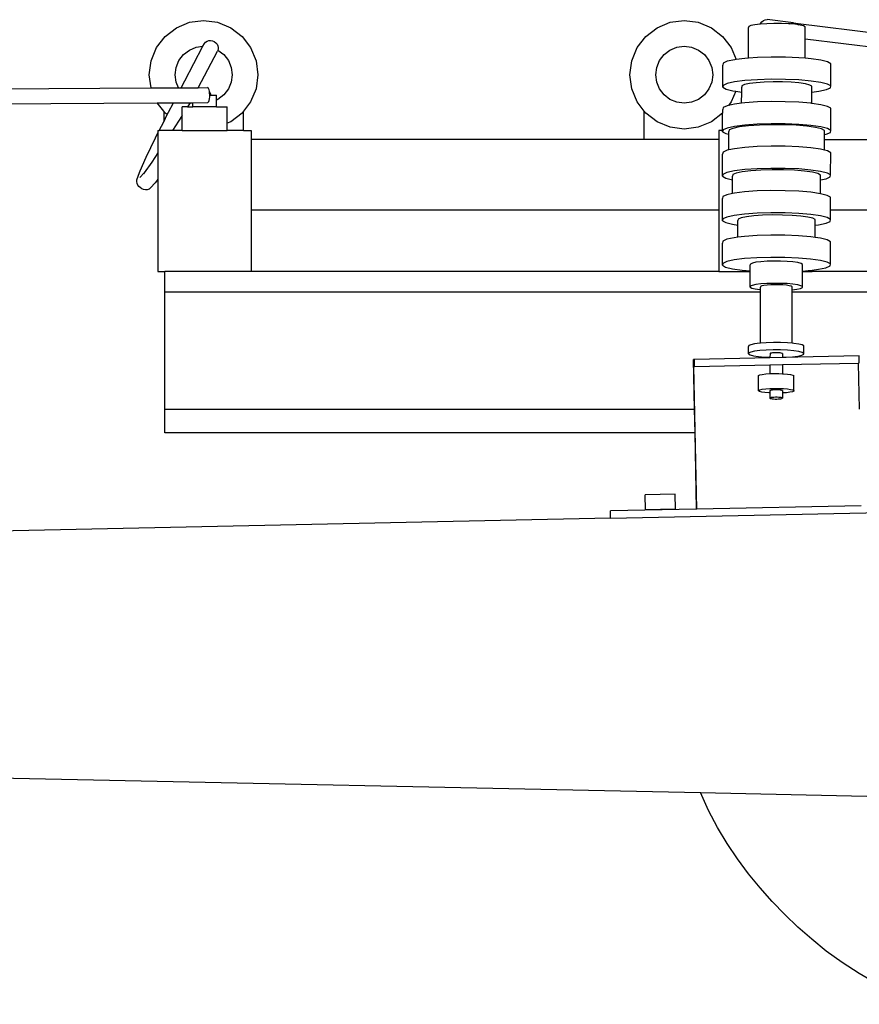
# Model space of a CAD drawing. Units: metres. Extents: x 21.1 to 44.6, y 21.9 to 38.7.
# Drawn here: x 23.7 to 24.8, y 22.7 to 24 of the extents above; entities that cross this region are included whole.
import ezdxf

# ---------------------------------------------------------------- set-up
doc = ezdxf.new("R2010")
doc.units = ezdxf.units.M
doc.layers.add('Edges', color=7, linetype='Continuous')

# ---------------------------------------------------------------- blocks, each defined once
blk = doc.blocks.new('medium voltage pole pl')
at = {"layer": 'Edges'}
for p, q in [((7.1005, 6.7951), (7.118, 6.8023)), ((7.118, 6.8023), (7.1368, 6.8048)), ((7.1368, 6.8048), (7.1555, 6.8023)), ((7.1555, 6.8023), (7.173, 6.7951)), ((7.7426, 6.7951), (7.7601, 6.8023)), ((7.7601, 6.8023), (7.7789, 6.8048)), ((7.7789, 6.8048), (7.7977, 6.8023)), ((7.7977, 6.8023), (7.8152, 6.7951)), ((7.8805, 6.7998), (7.8809, 6.8008)), ((7.8809, 6.8008), (7.8825, 6.8029)), ((7.8825, 6.8029), (7.8846, 6.8045)), ((7.8846, 6.8045), (7.887, 6.8055)), ((7.887, 6.8055), (7.8895, 6.8058)), ((7.8988, 6.8007), (7.8891, 6.8004)), ((7.9251, 6.8015), (7.8895, 6.8058)), ((7.9087, 6.8007), (7.8988, 6.8007)), ((7.9183, 6.8003), (7.9087, 6.8007)), ((7.9201, 6.8001), (7.9225, 6.8011)), ((7.9225, 6.8011), (7.9251, 6.8015)), ((7.9251, 6.8015), (7.9277, 6.8011)), ((7.9277, 6.8011), (7.93, 6.8001)), ((7.9277, 6.8011), (8.2487, 6.7619)), ((7.0854, 6.7835), (7.1005, 6.7951)), ((7.173, 6.7951), (7.1881, 6.7835)), ((7.7276, 6.7835), (7.7426, 6.7951)), ((7.8152, 6.7951), (7.8302, 6.7835)), ((7.8647, 6.7544), (7.8648, 6.7952)), ((7.8651, 6.7965), (7.8648, 6.7952)), ((7.8679, 6.7978), (7.8651, 6.7965)), ((7.8731, 6.7989), (7.8679, 6.7978)), ((7.8803, 6.7998), (7.8731, 6.7989)), ((7.8805, 6.7998), (7.8803, 6.7998)), ((7.8891, 6.8004), (7.8805, 6.7998)), ((7.9201, 6.8001), (7.9183, 6.8003)), ((7.9267, 6.7996), (7.9201, 6.8001)), ((7.9317, 6.7988), (7.9267, 6.7996)), ((7.93, 6.8001), (7.9317, 6.7988)), ((7.9336, 6.7986), (7.9317, 6.7988)), ((7.9383, 6.7974), (7.9336, 6.7986)), ((7.9406, 6.7961), (7.9383, 6.7974)), ((7.9406, 6.7796), (7.9406, 6.7961)), ((7.0739, 6.7685), (7.0854, 6.7835)), ((7.138, 6.7741), (7.1394, 6.7758)), ((7.1394, 6.7758), (7.1413, 6.7771)), ((7.1413, 6.7771), (7.1436, 6.7779)), ((7.1436, 6.7779), (7.1461, 6.778)), ((7.1461, 6.778), (7.1486, 6.7776)), ((7.1486, 6.7776), (7.151, 6.7765)), ((7.151, 6.7765), (7.1531, 6.775)), ((7.1531, 6.775), (7.1547, 6.773)), ((7.1881, 6.7835), (7.1996, 6.7685)), ((7.716, 6.7685), (7.7276, 6.7835)), ((7.8302, 6.7835), (7.8418, 6.7685)), ((7.9405, 6.7542), (7.9406, 6.7796)), ((8.243, 6.7426), (7.9406, 6.7796)), ((7.0666, 6.751), (7.0739, 6.7685)), ((7.1098, 6.7592), (7.1177, 6.7652)), ((7.1116, 6.7242), (7.1359, 6.7702)), ((7.1177, 6.7652), (7.1269, 6.769)), ((7.1269, 6.769), (7.1359, 6.7702)), ((7.1293, 6.7149), (7.1552, 6.7639)), ((7.1359, 6.7702), (7.138, 6.7741)), ((7.1547, 6.773), (7.1558, 6.7708)), ((7.1554, 6.7644), (7.1558, 6.7652)), ((7.1558, 6.7708), (7.1563, 6.7684)), ((7.1561, 6.7661), (7.1558, 6.7652)), ((7.1558, 6.7652), (7.1558, 6.7652)), ((7.1558, 6.7652), (7.1637, 6.7592)), ((7.1563, 6.7684), (7.1561, 6.7661)), ((7.1996, 6.7685), (7.2069, 6.751)), ((7.7088, 6.751), (7.716, 6.7685)), ((7.7519, 6.7592), (7.7598, 6.7652)), ((7.7598, 6.7652), (7.769, 6.769)), ((7.769, 6.769), (7.7789, 6.7703)), ((7.7789, 6.7703), (7.7888, 6.769)), ((7.7888, 6.769), (7.798, 6.7652)), ((7.798, 6.7652), (7.8059, 6.7592)), ((7.8418, 6.7685), (7.8484, 6.7526)), ((7.0642, 6.7322), (7.0666, 6.751)), ((7.0999, 6.7421), (7.1037, 6.7513)), ((7.1037, 6.7513), (7.1098, 6.7592)), ((7.1637, 6.7592), (7.1698, 6.7513)), ((7.1698, 6.7513), (7.1736, 6.7421)), ((7.2069, 6.751), (7.2093, 6.7322)), ((7.7063, 6.7322), (7.7088, 6.751)), ((7.7421, 6.7421), (7.7459, 6.7513)), ((7.7459, 6.7513), (7.7519, 6.7592)), ((7.8059, 6.7592), (7.8119, 6.7513)), ((7.8119, 6.7513), (7.8157, 6.7421)), ((7.8363, 6.7502), (7.8309, 6.7478)), ((7.8463, 6.7523), (7.8363, 6.7502)), ((7.8484, 6.7526), (7.8463, 6.7523)), ((7.86, 6.7541), (7.8484, 6.7526)), ((7.8647, 6.7544), (7.86, 6.7541)), ((7.8767, 6.7552), (7.8647, 6.7544)), ((7.8951, 6.7558), (7.8767, 6.7552)), ((7.9141, 6.7557), (7.8951, 6.7558)), ((7.9322, 6.7549), (7.9141, 6.7557)), ((7.9405, 6.7542), (7.9322, 6.7549)), ((7.9484, 6.7535), (7.9405, 6.7542)), ((7.9614, 6.7517), (7.9484, 6.7535)), ((7.9704, 6.7494), (7.9614, 6.7517)), ((7.9748, 6.7469), (7.9704, 6.7494)), ((7.0986, 6.7322), (7.0999, 6.7421)), ((7.1736, 6.7421), (7.1749, 6.7322)), ((7.7408, 6.7322), (7.7421, 6.7421)), ((7.8157, 6.7421), (7.817, 6.7322)), ((7.8303, 6.7155), (7.8304, 6.7452)), ((7.8309, 6.7478), (7.8304, 6.7452)), ((7.9747, 6.7172), (7.9748, 6.7469)), ((7.0665, 6.7146), (7.0642, 6.7322)), ((7.0999, 6.7224), (7.0986, 6.7322)), ((7.1031, 6.7148), (7.0999, 6.7224)), ((7.1067, 6.7148), (7.1116, 6.7242)), ((7.1736, 6.7224), (7.1698, 6.7132)), ((7.1749, 6.7322), (7.1736, 6.7224)), ((7.2093, 6.7322), (7.2069, 6.7134)), ((7.7088, 6.7134), (7.7063, 6.7322)), ((7.7421, 6.7224), (7.7408, 6.7322)), ((7.7459, 6.7132), (7.7421, 6.7224)), ((7.8157, 6.7224), (7.8119, 6.7132)), ((7.817, 6.7322), (7.8157, 6.7224)), ((7.8462, 6.7226), (7.8363, 6.7205)), ((7.86, 6.7243), (7.8462, 6.7226)), ((7.8766, 6.7255), (7.86, 6.7243)), ((7.8857, 6.7223), (7.8749, 6.7215)), ((7.895, 6.7261), (7.8766, 6.7255)), ((7.8977, 6.7227), (7.8857, 6.7223)), ((7.914, 6.7259), (7.895, 6.7261)), ((7.91, 6.7226), (7.8977, 6.7227)), ((7.9218, 6.7221), (7.91, 6.7226)), ((7.9322, 6.7252), (7.914, 6.7259)), ((7.9322, 6.7212), (7.9218, 6.7221)), ((7.9483, 6.7238), (7.9322, 6.7252)), ((7.9613, 6.7219), (7.9483, 6.7238)), ((7.9703, 6.7197), (7.9613, 6.7219)), ((6.7947, 6.7129), (7.0665, 6.7146)), ((7.0665, 6.7146), (7.1031, 6.7148)), ((7.1031, 6.7148), (7.1067, 6.7148)), ((7.1067, 6.7148), (7.1293, 6.7149)), ((7.1293, 6.7149), (7.1421, 6.715)), ((7.1429, 6.7147), (7.1421, 6.715)), ((7.1435, 6.7137), (7.1429, 6.7147)), ((7.1441, 6.7121), (7.1435, 6.7137)), ((7.1445, 6.7101), (7.1441, 6.7121)), ((7.1446, 6.7095), (7.1445, 6.7101)), ((7.1446, 6.7095), (7.1448, 6.7092)), ((7.1448, 6.7077), (7.1446, 6.7095)), ((7.1448, 6.7092), (7.1459, 6.7069)), ((7.1698, 6.7132), (7.1637, 6.7053)), ((7.2069, 6.7134), (7.1996, 6.6959)), ((7.716, 6.6959), (7.7088, 6.7134)), ((7.7519, 6.7053), (7.7459, 6.7132)), ((7.8119, 6.7132), (7.8059, 6.7053)), ((7.8309, 6.718), (7.8303, 6.7155)), ((7.8303, 6.7155), (7.8347, 6.713)), ((7.8363, 6.7205), (7.8309, 6.718)), ((7.8347, 6.713), (7.8438, 6.7108)), ((7.8477, 6.7102), (7.8418, 6.6959)), ((7.8438, 6.7108), (7.8477, 6.7102)), ((7.8477, 6.7102), (7.8557, 6.7091)), ((7.8556, 6.6941), (7.8557, 6.7091)), ((7.856, 6.7175), (7.8557, 6.7158)), ((7.8557, 6.7091), (7.8557, 6.7158)), ((7.8595, 6.719), (7.856, 6.7175)), ((7.866, 6.7204), (7.8595, 6.719)), ((7.8749, 6.7215), (7.866, 6.7204)), ((7.9407, 6.72), (7.9322, 6.7212)), ((7.9465, 6.7185), (7.9407, 6.72)), ((7.9494, 6.7169), (7.9465, 6.7185)), ((7.9494, 6.7089), (7.9494, 6.7169)), ((7.9494, 6.7089), (7.9589, 6.7101)), ((7.9494, 6.6939), (7.9494, 6.7089)), ((7.9589, 6.7101), (7.9688, 6.7123)), ((7.9688, 6.7123), (7.9742, 6.7147)), ((7.9747, 6.7172), (7.9703, 6.7197)), ((7.9742, 6.7147), (7.9747, 6.7172)), ((7.143, 6.6954), (7.1436, 6.6964)), ((7.1436, 6.6964), (7.1442, 6.698)), ((7.1442, 6.698), (7.1446, 6.7001)), ((7.1446, 6.7001), (7.1449, 6.7025)), ((7.145, 6.7051), (7.1448, 6.7077)), ((7.1449, 6.7025), (7.145, 6.705)), ((7.145, 6.705), (7.145, 6.7051)), ((7.145, 6.705), (7.1463, 6.705)), ((7.1459, 6.7069), (7.1463, 6.705)), ((7.1463, 6.705), (7.1538, 6.705)), ((7.1538, 6.6984), (7.1538, 6.705)), ((7.1558, 6.6992), (7.1538, 6.6984)), ((7.1538, 6.6893), (7.1538, 6.6984)), ((7.1637, 6.7053), (7.1558, 6.6992)), ((7.1996, 6.6959), (7.1902, 6.6836)), ((7.7255, 6.6836), (7.716, 6.6959)), ((7.7598, 6.6992), (7.7519, 6.7053)), ((7.769, 6.6954), (7.7598, 6.6992)), ((7.798, 6.6992), (7.7888, 6.6954)), ((7.8059, 6.7053), (7.798, 6.6992)), ((7.8418, 6.6959), (7.8381, 6.6912)), ((7.8766, 6.6958), (7.8599, 6.6946)), ((7.895, 6.6963), (7.8766, 6.6958)), ((7.9139, 6.6962), (7.895, 6.6963)), ((7.9321, 6.6955), (7.9139, 6.6962)), ((7.9482, 6.6941), (7.9321, 6.6955)), ((6.7948, 6.6929), (7.0749, 6.6946)), ((7.0749, 6.6946), (7.0963, 6.6947)), ((7.0834, 6.6836), (7.0749, 6.6946)), ((7.0834, 6.6836), (7.0834, 6.6695)), ((7.0854, 6.6809), (7.0834, 6.6836)), ((7.0898, 6.6821), (7.0963, 6.6947)), ((7.0963, 6.6947), (7.1186, 6.6949)), ((7.1079, 6.6778), (7.1079, 6.6893)), ((7.1151, 6.6893), (7.1079, 6.6893)), ((7.1186, 6.6949), (7.1151, 6.6893)), ((7.1151, 6.6893), (7.1224, 6.6893)), ((7.1186, 6.6949), (7.1224, 6.6949)), ((7.1224, 6.6949), (7.1422, 6.695)), ((7.1224, 6.6893), (7.1224, 6.6949)), ((7.1538, 6.6893), (7.1224, 6.6893)), ((7.1422, 6.695), (7.1423, 6.695)), ((7.1423, 6.695), (7.143, 6.6954)), ((7.1538, 6.6893), (7.1684, 6.6893)), ((7.1684, 6.6674), (7.1684, 6.6893)), ((7.1902, 6.6836), (7.1881, 6.6809)), ((7.1902, 6.6579), (7.1902, 6.6836)), ((7.7255, 6.6456), (7.7255, 6.6836)), ((7.7276, 6.6809), (7.7255, 6.6836)), ((7.7789, 6.6941), (7.769, 6.6954)), ((7.7888, 6.6954), (7.7789, 6.6941)), ((7.8308, 6.6883), (7.8303, 6.6858)), ((7.8303, 6.6809), (7.8303, 6.6858)), ((7.8362, 6.6907), (7.8308, 6.6883)), ((7.8381, 6.6912), (7.8362, 6.6907)), ((7.8461, 6.6929), (7.8381, 6.6912)), ((7.8556, 6.6941), (7.8461, 6.6929)), ((7.8599, 6.6946), (7.8556, 6.6941)), ((7.9494, 6.6939), (7.9482, 6.6941)), ((7.9613, 6.6922), (7.9494, 6.6939)), ((7.9703, 6.69), (7.9613, 6.6922)), ((7.9747, 6.6875), (7.9703, 6.69)), ((7.9746, 6.6578), (7.9747, 6.6875)), ((7.0775, 6.6579), (7.0834, 6.6695)), ((7.0834, 6.6695), (7.0881, 6.6789)), ((7.0881, 6.6789), (7.0854, 6.6809)), ((7.0881, 6.6789), (7.0898, 6.6821)), ((7.1033, 6.6704), (7.0953, 6.6579)), ((7.1079, 6.6778), (7.1033, 6.6704)), ((7.1079, 6.6579), (7.1079, 6.6778)), ((7.173, 6.6694), (7.1684, 6.6674)), ((7.1881, 6.6809), (7.173, 6.6694)), ((7.7426, 6.6694), (7.7276, 6.6809)), ((7.7601, 6.6621), (7.7426, 6.6694)), ((7.8152, 6.6694), (7.7977, 6.6621)), ((7.8302, 6.6809), (7.8152, 6.6694)), ((7.8303, 6.6809), (7.8302, 6.6809)), ((7.8302, 6.6579), (7.8302, 6.6809)), ((7.0758, 6.6579), (7.0758, 6.6545)), ((7.0758, 6.6579), (7.0775, 6.6579)), ((7.0953, 6.6579), (7.0775, 6.6579)), ((7.1079, 6.6579), (7.0953, 6.6579)), ((7.1079, 6.6579), (7.1684, 6.6579)), ((7.1684, 6.6579), (7.1684, 6.6674)), ((7.1902, 6.6579), (7.1684, 6.6579)), ((7.1902, 6.6579), (7.2005, 6.6579)), ((7.2005, 6.6579), (7.2005, 6.6456)), ((7.7789, 6.6596), (7.7601, 6.6621)), ((7.7977, 6.6621), (7.7789, 6.6596)), ((7.8251, 6.6579), (7.8251, 6.6456)), ((7.8302, 6.6579), (7.8251, 6.6579)), ((7.8307, 6.6586), (7.8302, 6.6561)), ((7.8302, 6.6561), (7.8302, 6.6579)), ((7.8302, 6.6561), (7.8346, 6.6536)), ((7.8361, 6.661), (7.8307, 6.6586)), ((7.8461, 6.6632), (7.8361, 6.661)), ((7.839, 6.6584), (7.8385, 6.6562)), ((7.8385, 6.6526), (7.8385, 6.6562)), ((7.8438, 6.6605), (7.839, 6.6584)), ((7.8525, 6.6624), (7.8438, 6.6605)), ((7.8598, 6.6649), (7.8461, 6.6632)), ((7.8647, 6.664), (7.8525, 6.6624)), ((7.8765, 6.666), (7.8598, 6.6649)), ((7.8795, 6.665), (7.8647, 6.664)), ((7.8949, 6.6666), (7.8765, 6.666)), ((7.8958, 6.6655), (7.8795, 6.665)), ((7.9139, 6.6665), (7.8949, 6.6666)), ((7.9125, 6.6654), (7.8958, 6.6655)), ((7.9286, 6.6647), (7.9125, 6.6654)), ((7.932, 6.6657), (7.9139, 6.6665)), ((7.9429, 6.6635), (7.9286, 6.6647)), ((7.9482, 6.6644), (7.932, 6.6657)), ((7.9544, 6.6618), (7.9429, 6.6635)), ((7.9612, 6.6625), (7.9482, 6.6644)), ((7.9624, 6.6599), (7.9544, 6.6618)), ((7.9702, 6.6602), (7.9612, 6.6625)), ((7.9663, 6.6577), (7.9624, 6.6599)), ((7.9663, 6.6523), (7.9663, 6.6577)), ((7.9746, 6.6578), (7.9702, 6.6602)), ((7.9741, 6.6552), (7.9746, 6.6578)), ((7.0598, 6.6219), (7.0724, 6.648)), ((7.0724, 6.648), (7.0758, 6.6545)), ((7.0758, 6.6545), (7.0758, 6.6279)), ((7.7255, 6.6456), (7.2005, 6.6456)), ((7.2005, 6.6456), (7.2005, 6.5514)), ((7.8251, 6.6456), (7.7255, 6.6456)), ((7.8251, 6.6456), (7.8251, 6.5514)), ((7.8346, 6.6536), (7.8385, 6.6526)), ((7.8385, 6.6318), (7.8385, 6.6526)), ((7.9662, 6.6315), (7.9663, 6.6456)), ((7.9663, 6.6523), (7.9687, 6.6528)), ((7.9663, 6.6456), (7.9663, 6.6523)), ((7.9663, 6.6456), (8.2609, 6.6456)), ((7.9687, 6.6528), (7.9741, 6.6552)), ((7.8361, 6.6313), (7.8307, 6.6289)), ((7.8385, 6.6318), (7.8361, 6.6313)), ((7.846, 6.6334), (7.8385, 6.6318)), ((7.8598, 6.6351), (7.846, 6.6334)), ((7.8764, 6.6363), (7.8598, 6.6351)), ((7.8949, 6.6369), (7.8764, 6.6363)), ((7.9138, 6.6368), (7.8949, 6.6369)), ((7.932, 6.636), (7.9138, 6.6368)), ((7.9481, 6.6346), (7.932, 6.636)), ((7.9611, 6.6328), (7.9481, 6.6346)), ((7.9662, 6.6315), (7.9611, 6.6328)), ((7.9702, 6.6305), (7.9662, 6.6315)), ((7.9746, 6.628), (7.9702, 6.6305)), ((7.0518, 6.604), (7.0598, 6.6219)), ((7.0758, 6.6279), (7.0674, 6.6153)), ((7.0758, 6.6279), (7.0758, 6.5929)), ((7.8307, 6.6289), (7.8301, 6.6263)), ((7.8301, 6.5966), (7.8301, 6.6263)), ((7.9745, 6.5983), (7.9746, 6.628)), ((7.0509, 6.6017), (7.0518, 6.604)), ((7.0674, 6.6153), (7.0573, 6.6013)), ((7.8459, 6.6037), (7.836, 6.6016)), ((7.8597, 6.6054), (7.8459, 6.6037)), ((7.8677, 6.6039), (7.8565, 6.6025)), ((7.8764, 6.6066), (7.8597, 6.6054)), ((7.8812, 6.6049), (7.8677, 6.6039)), ((7.8948, 6.6071), (7.8764, 6.6066)), ((7.8962, 6.6053), (7.8812, 6.6049)), ((7.9137, 6.607), (7.8948, 6.6071)), ((7.9116, 6.6052), (7.8962, 6.6053)), ((7.9264, 6.6046), (7.9116, 6.6052)), ((7.9319, 6.6063), (7.9137, 6.607)), ((7.9395, 6.6035), (7.9264, 6.6046)), ((7.948, 6.6049), (7.9319, 6.6063)), ((7.9501, 6.602), (7.9395, 6.6035)), ((7.9611, 6.603), (7.948, 6.6049)), ((7.0474, 6.5896), (7.0476, 6.592)), ((7.0476, 6.592), (7.0509, 6.6017)), ((7.0573, 6.6013), (7.0516, 6.5949)), ((7.0573, 6.6013), (7.0564, 6.6)), ((7.0758, 6.5929), (7.0737, 6.5899)), ((7.0758, 6.5929), (7.0758, 6.4695)), ((7.8306, 6.5991), (7.8301, 6.5966)), ((7.8301, 6.5966), (7.8345, 6.5941)), ((7.836, 6.6016), (7.8306, 6.5991)), ((7.8345, 6.5941), (7.8435, 6.5919)), ((7.8435, 6.5919), (7.8436, 6.5919)), ((7.8435, 6.5735), (7.8436, 6.5919)), ((7.844, 6.5988), (7.8436, 6.5968)), ((7.8436, 6.5919), (7.8436, 6.5968)), ((7.8484, 6.6008), (7.844, 6.5988)), ((7.8565, 6.6025), (7.8484, 6.6008)), ((7.9574, 6.6002), (7.9501, 6.602)), ((7.961, 6.5981), (7.9574, 6.6002)), ((7.9609, 6.5733), (7.961, 6.5917)), ((7.961, 6.5917), (7.961, 6.5981)), ((7.961, 6.5917), (7.9686, 6.5933)), ((7.9701, 6.6008), (7.9611, 6.603)), ((7.9686, 6.5933), (7.974, 6.5958)), ((7.9745, 6.5983), (7.9701, 6.6008)), ((7.974, 6.5958), (7.9745, 6.5983)), ((7.0478, 6.5871), (7.0474, 6.5896)), ((7.0488, 6.5847), (7.0478, 6.5871)), ((7.0504, 6.5827), (7.0488, 6.5847)), ((7.0519, 6.5814), (7.0504, 6.5827)), ((7.054, 6.5798), (7.0519, 6.5814)), ((7.0564, 6.5788), (7.054, 6.5798)), ((7.059, 6.5784), (7.0564, 6.5788)), ((7.0615, 6.5786), (7.059, 6.5784)), ((7.0639, 6.5795), (7.0615, 6.5786)), ((7.0659, 6.581), (7.0639, 6.5795)), ((7.0721, 6.588), (7.0659, 6.581)), ((7.0737, 6.5899), (7.0721, 6.588)), ((7.8947, 6.5774), (7.8763, 6.5769)), ((7.9137, 6.5773), (7.8947, 6.5774)), ((7.9318, 6.5765), (7.9137, 6.5773)), ((7.8305, 6.5694), (7.83, 6.5669)), ((7.83, 6.5371), (7.83, 6.5669)), ((7.8359, 6.5718), (7.8305, 6.5694)), ((7.8435, 6.5735), (7.8359, 6.5718)), ((7.8459, 6.574), (7.8435, 6.5735)), ((7.8596, 6.5757), (7.8459, 6.574)), ((7.8763, 6.5769), (7.8596, 6.5757)), ((7.948, 6.5752), (7.9318, 6.5765)), ((7.9609, 6.5733), (7.948, 6.5752)), ((7.961, 6.5733), (7.9609, 6.5733)), ((7.97, 6.571), (7.961, 6.5733)), ((7.9744, 6.5686), (7.97, 6.571)), ((7.9744, 6.5514), (7.9744, 6.5686)), ((7.8251, 6.5514), (7.2005, 6.5514)), ((7.2005, 6.5514), (7.2005, 6.4695)), ((7.8251, 6.5514), (7.8251, 6.4695)), ((8.1551, 6.5514), (7.9744, 6.5514)), ((7.9744, 6.5388), (7.9744, 6.5514)), ((7.8305, 6.5397), (7.83, 6.5371)), ((7.8359, 6.5421), (7.8305, 6.5397)), ((7.8458, 6.5442), (7.8359, 6.5421)), ((7.8596, 6.546), (7.8458, 6.5442)), ((7.851, 6.5392), (7.8506, 6.5374)), ((7.8548, 6.5409), (7.851, 6.5392)), ((7.8619, 6.5425), (7.8548, 6.5409)), ((7.8762, 6.5471), (7.8596, 6.546)), ((7.8717, 6.5437), (7.8619, 6.5425)), ((7.8836, 6.5445), (7.8717, 6.5437)), ((7.8947, 6.5477), (7.8762, 6.5471)), ((7.8968, 6.5449), (7.8836, 6.5445)), ((7.9136, 6.5476), (7.8947, 6.5477)), ((7.9103, 6.5448), (7.8968, 6.5449)), ((7.9233, 6.5443), (7.9103, 6.5448)), ((7.9318, 6.5468), (7.9136, 6.5476)), ((7.9348, 6.5433), (7.9233, 6.5443)), ((7.9479, 6.5454), (7.9318, 6.5468)), ((7.9442, 6.542), (7.9348, 6.5433)), ((7.9506, 6.5404), (7.9442, 6.542)), ((7.9609, 6.5436), (7.9479, 6.5454)), ((7.9537, 6.5386), (7.9506, 6.5404)), ((7.9537, 6.5311), (7.9537, 6.5386)), ((7.97, 6.5413), (7.9609, 6.5436)), ((7.9744, 6.5388), (7.97, 6.5413)), ((7.9738, 6.5363), (7.9744, 6.5388)), ((7.83, 6.5371), (7.8344, 6.5347)), ((7.8344, 6.5347), (7.8434, 6.5324)), ((7.8434, 6.5324), (7.8506, 6.5314)), ((7.8505, 6.5151), (7.8506, 6.5314)), ((7.8506, 6.5314), (7.8506, 6.5374)), ((7.9537, 6.5311), (7.9585, 6.5317)), ((7.9537, 6.5149), (7.9537, 6.5311)), ((7.9585, 6.5317), (7.9684, 6.5339)), ((7.9684, 6.5339), (7.9738, 6.5363)), ((7.8358, 6.5124), (7.8304, 6.5099)), ((7.8457, 6.5145), (7.8358, 6.5124)), ((7.8505, 6.5151), (7.8457, 6.5145)), ((7.8595, 6.5162), (7.8505, 6.5151)), ((7.8762, 6.5174), (7.8595, 6.5162)), ((7.8946, 6.5179), (7.8762, 6.5174)), ((7.9135, 6.5178), (7.8946, 6.5179)), ((7.9317, 6.5171), (7.9135, 6.5178)), ((7.9479, 6.5157), (7.9317, 6.5171)), ((7.9537, 6.5149), (7.9479, 6.5157)), ((7.9609, 6.5138), (7.9537, 6.5149)), ((7.9699, 6.5116), (7.9609, 6.5138)), ((7.9743, 6.5091), (7.9699, 6.5116)), ((7.8298, 6.4777), (7.8299, 6.5074)), ((7.8304, 6.5099), (7.8299, 6.5074)), ((7.9742, 6.4794), (7.9743, 6.5091)), ((7.8594, 6.4865), (7.8457, 6.4848)), ((7.8761, 6.4877), (7.8594, 6.4865)), ((7.8945, 6.4882), (7.8761, 6.4877)), ((7.9135, 6.4881), (7.8945, 6.4882)), ((7.9316, 6.4873), (7.9135, 6.4881)), ((7.9478, 6.486), (7.9316, 6.4873)), ((7.9608, 6.4841), (7.9478, 6.486)), ((7.8304, 6.4802), (7.8298, 6.4777)), ((7.8298, 6.4777), (7.8342, 6.4752)), ((7.8358, 6.4826), (7.8304, 6.4802)), ((7.8342, 6.4752), (7.8433, 6.4729)), ((7.8457, 6.4848), (7.8358, 6.4826)), ((7.8433, 6.4729), (7.8563, 6.4711)), ((7.8673, 6.4793), (7.867, 6.4781)), ((7.867, 6.4702), (7.867, 6.4781)), ((7.8699, 6.4805), (7.8673, 6.4793)), ((7.8747, 6.4816), (7.8699, 6.4805)), ((7.8814, 6.4824), (7.8747, 6.4816)), ((7.8895, 6.483), (7.8814, 6.4824)), ((7.8984, 6.4832), (7.8895, 6.483)), ((7.9076, 6.4832), (7.8984, 6.4832)), ((7.9164, 6.4828), (7.9076, 6.4832)), ((7.9242, 6.4821), (7.9164, 6.4828)), ((7.9305, 6.4812), (7.9242, 6.4821)), ((7.9349, 6.4801), (7.9305, 6.4812)), ((7.937, 6.4789), (7.9349, 6.4801)), ((7.937, 6.47), (7.937, 6.4789)), ((7.9499, 6.4712), (7.9584, 6.4723)), ((7.9584, 6.4723), (7.9683, 6.4744)), ((7.9698, 6.4819), (7.9608, 6.4841)), ((7.9683, 6.4744), (7.9737, 6.4768)), ((7.9742, 6.4794), (7.9698, 6.4819)), ((7.9737, 6.4768), (7.9742, 6.4794)), ((7.0758, 6.4695), (7.085, 6.4695)), ((7.085, 6.4423), (7.085, 6.4695)), ((7.2005, 6.4695), (7.085, 6.4695)), ((7.8251, 6.4695), (7.2005, 6.4695)), ((7.8251, 6.4695), (7.867, 6.4695)), ((7.8563, 6.4711), (7.867, 6.4702)), ((7.867, 6.4695), (7.867, 6.4702)), ((7.867, 6.4484), (7.867, 6.4695)), ((7.937, 6.47), (7.9446, 6.4706)), ((7.937, 6.4695), (7.937, 6.47)), ((7.937, 6.4492), (7.937, 6.4695)), ((7.937, 6.4695), (7.9499, 6.4695)), ((7.9446, 6.4706), (7.9499, 6.4712)), ((7.9499, 6.4712), (7.9499, 6.4695)), ((8.1551, 6.4695), (7.9499, 6.4695)), ((7.8672, 6.4496), (7.867, 6.4484)), ((7.867, 6.4484), (7.8691, 6.4472)), ((7.8698, 6.4508), (7.8672, 6.4496)), ((7.8691, 6.4472), (7.8735, 6.4461)), ((7.8746, 6.4518), (7.8698, 6.4508)), ((7.8735, 6.4461), (7.8798, 6.4452)), ((7.8813, 6.4527), (7.8746, 6.4518)), ((7.8809, 6.4493), (7.8808, 6.4485)), ((7.8808, 6.4451), (7.8808, 6.4485)), ((7.8825, 6.45), (7.8809, 6.4493)), ((7.8894, 6.4532), (7.8813, 6.4527)), ((7.8854, 6.4506), (7.8825, 6.45)), ((7.8895, 6.4511), (7.8854, 6.4506)), ((7.8983, 6.4535), (7.8894, 6.4532)), ((7.8944, 6.4515), (7.8895, 6.4511)), ((7.8998, 6.4516), (7.8944, 6.4515)), ((7.9075, 6.4534), (7.8983, 6.4535)), ((7.9053, 6.4516), (7.8998, 6.4516)), ((7.9107, 6.4514), (7.9053, 6.4516)), ((7.9163, 6.4531), (7.9075, 6.4534)), ((7.9154, 6.451), (7.9107, 6.4514)), ((7.9192, 6.4504), (7.9154, 6.451)), ((7.9242, 6.4524), (7.9163, 6.4531)), ((7.9219, 6.4498), (7.9192, 6.4504)), ((7.9232, 6.449), (7.9219, 6.4498)), ((7.9232, 6.445), (7.9232, 6.449)), ((7.9232, 6.445), (7.9293, 6.4458)), ((7.9305, 6.4515), (7.9242, 6.4524)), ((7.9293, 6.4458), (7.9341, 6.4468)), ((7.9348, 6.4504), (7.9305, 6.4515)), ((7.9341, 6.4468), (7.9367, 6.448)), ((7.937, 6.4492), (7.9348, 6.4504)), ((7.9367, 6.448), (7.937, 6.4492)), ((7.085, 6.4423), (7.8808, 6.4423)), ((7.085, 6.2853), (7.085, 6.4423)), ((7.8798, 6.4452), (7.8808, 6.4451)), ((7.8806, 6.3736), (7.8808, 6.4423)), ((7.8808, 6.4423), (7.8808, 6.4451)), ((7.923, 6.3735), (7.9232, 6.4423)), ((7.9232, 6.4423), (7.9232, 6.445)), ((7.9232, 6.4423), (8.2625, 6.4423)), ((7.8651, 6.3704), (7.8648, 6.3691)), ((7.8648, 6.3592), (7.8648, 6.3691)), ((7.8678, 6.3716), (7.8651, 6.3704)), ((7.8729, 6.3727), (7.8678, 6.3716)), ((7.88, 6.3736), (7.8729, 6.3727)), ((7.8806, 6.3736), (7.88, 6.3736)), ((7.8885, 6.3742), (7.8806, 6.3736)), ((7.898, 6.3745), (7.8885, 6.3742)), ((7.9077, 6.3744), (7.898, 6.3745)), ((7.917, 6.374), (7.9077, 6.3744)), ((7.923, 6.3735), (7.917, 6.374)), ((7.9253, 6.3733), (7.923, 6.3735)), ((7.9319, 6.3724), (7.9253, 6.3733)), ((7.9366, 6.3712), (7.9319, 6.3724)), ((7.9388, 6.37), (7.9366, 6.3712)), ((7.9388, 6.36), (7.9388, 6.37)), ((7.8934, 6.354), (7.7926, 6.3519)), ((7.865, 6.3605), (7.8648, 6.3592)), ((7.8648, 6.3592), (7.867, 6.3579)), ((7.8678, 6.3617), (7.865, 6.3605)), ((7.867, 6.3579), (7.8716, 6.3567)), ((7.8729, 6.3628), (7.8678, 6.3617)), ((7.8716, 6.3567), (7.8783, 6.3558)), ((7.8799, 6.3637), (7.8729, 6.3628)), ((7.8783, 6.3558), (7.8866, 6.3551)), ((7.8885, 6.3643), (7.8799, 6.3637)), ((7.8866, 6.3551), (7.8934, 6.3548)), ((7.8979, 6.3646), (7.8885, 6.3643)), ((7.8935, 6.3595), (7.8934, 6.3548)), ((7.8934, 6.3548), (7.8934, 6.354)), ((7.9101, 6.3543), (7.8934, 6.354)), ((7.8941, 6.3601), (7.8935, 6.3598)), ((7.8935, 6.3598), (7.8935, 6.3595)), ((7.8953, 6.3603), (7.8941, 6.3601)), ((7.8969, 6.3605), (7.8953, 6.3603)), ((7.8988, 6.3607), (7.8969, 6.3605)), ((7.9076, 6.3645), (7.8979, 6.3646)), ((7.9009, 6.3607), (7.8988, 6.3607)), ((7.9031, 6.3607), (7.9009, 6.3607)), ((7.9052, 6.3606), (7.9031, 6.3607)), ((7.9071, 6.3605), (7.9052, 6.3606)), ((7.9086, 6.3603), (7.9071, 6.3605)), ((7.917, 6.3641), (7.9076, 6.3645)), ((7.9096, 6.36), (7.9086, 6.3603)), ((7.9101, 6.3597), (7.9096, 6.36)), ((7.9101, 6.3597), (7.9101, 6.3548)), ((8.0126, 6.3565), (7.9101, 6.3543)), ((7.9101, 6.3548), (7.9151, 6.3549)), ((7.9101, 6.3548), (7.9101, 6.3543)), ((7.9151, 6.3549), (7.9236, 6.3555)), ((7.9252, 6.3634), (7.917, 6.3641)), ((7.9236, 6.3555), (7.9307, 6.3564)), ((7.9319, 6.3625), (7.9252, 6.3634)), ((7.9307, 6.3564), (7.9358, 6.3575)), ((7.9365, 6.3613), (7.9319, 6.3625)), ((7.9358, 6.3575), (7.9385, 6.3587)), ((7.9388, 6.36), (7.9365, 6.3613)), ((7.9385, 6.3587), (7.9388, 6.36)), ((8.0128, 6.3472), (8.0126, 6.3565)), ((7.7914, 6.3519), (7.7913, 6.3519)), ((7.7927, 6.2853), (7.7913, 6.3519)), ((7.7926, 6.3519), (7.7914, 6.3519)), ((7.7916, 6.3425), (7.7928, 6.3426)), ((7.7956, 6.1519), (7.7916, 6.3425)), ((7.7928, 6.3426), (7.7926, 6.3519)), ((7.7928, 6.3426), (7.8934, 6.3447)), ((7.8934, 6.3447), (7.9101, 6.345)), ((7.8934, 6.3447), (7.8934, 6.3329)), ((7.9101, 6.345), (7.91, 6.3328)), ((7.9101, 6.345), (8.0116, 6.3471)), ((8.0116, 6.3471), (8.0128, 6.3472)), ((8.0129, 6.2853), (8.0116, 6.3471)), ((7.878, 6.3296), (7.8782, 6.3304)), ((7.878, 6.3098), (7.878, 6.3296)), ((7.8782, 6.3304), (7.88, 6.3312)), ((7.88, 6.3312), (7.8832, 6.3319)), ((7.8832, 6.3319), (7.8878, 6.3325)), ((7.8878, 6.3325), (7.8932, 6.3329)), ((7.8932, 6.3329), (7.8934, 6.3329)), ((7.8934, 6.3329), (7.8993, 6.3331)), ((7.8993, 6.3331), (7.9055, 6.333)), ((7.9055, 6.333), (7.91, 6.3328)), ((7.91, 6.3328), (7.9114, 6.3328)), ((7.9114, 6.3328), (7.9167, 6.3323)), ((7.9167, 6.3323), (7.921, 6.3317)), ((7.921, 6.3317), (7.9239, 6.331)), ((7.9239, 6.331), (7.9254, 6.3302)), ((7.9253, 6.3103), (7.9254, 6.3302)), ((7.878, 6.3098), (7.8782, 6.3106)), ((7.8794, 6.309), (7.878, 6.3098)), ((7.8782, 6.3106), (7.8799, 6.3114)), ((7.8824, 6.3082), (7.8794, 6.309)), ((7.8799, 6.3114), (7.8832, 6.3121)), ((7.8867, 6.3076), (7.8824, 6.3082)), ((7.8832, 6.3121), (7.8877, 6.3127)), ((7.892, 6.3072), (7.8867, 6.3076)), ((7.8877, 6.3127), (7.8932, 6.3131)), ((7.8933, 6.3071), (7.892, 6.3072)), ((7.8932, 6.3131), (7.8992, 6.3132)), ((7.8934, 6.31), (7.8933, 6.3071)), ((7.8933, 6.3071), (7.8933, 6.3001)), ((7.894, 6.3105), (7.8934, 6.3103)), ((7.8934, 6.3103), (7.8934, 6.31)), ((7.8952, 6.3108), (7.894, 6.3105)), ((7.8952, 6.3009), (7.894, 6.3006)), ((7.8968, 6.311), (7.8952, 6.3108)), ((7.8967, 6.3011), (7.8952, 6.3009)), ((7.8987, 6.3012), (7.8967, 6.3011)), ((7.8987, 6.3111), (7.8968, 6.311)), ((7.9008, 6.3112), (7.8987, 6.3111)), ((7.9008, 6.3013), (7.8987, 6.3012)), ((7.8992, 6.3132), (7.9054, 6.3132)), ((7.903, 6.3112), (7.9008, 6.3112)), ((7.903, 6.3013), (7.9008, 6.3013)), ((7.9051, 6.3111), (7.903, 6.3112)), ((7.9051, 6.3012), (7.903, 6.3013)), ((7.9069, 6.3109), (7.9051, 6.3111)), ((7.9069, 6.301), (7.9051, 6.3012)), ((7.9054, 6.3132), (7.9114, 6.313)), ((7.9084, 6.3107), (7.9069, 6.3109)), ((7.9084, 6.3008), (7.9069, 6.301)), ((7.9095, 6.3104), (7.9084, 6.3107)), ((7.91, 6.3102), (7.9095, 6.3104)), ((7.91, 6.3102), (7.91, 6.3071)), ((7.9102, 6.3071), (7.91, 6.3071)), ((7.91, 6.3071), (7.91, 6.3003)), ((7.9156, 6.3074), (7.9102, 6.3071)), ((7.9114, 6.313), (7.9167, 6.3125)), ((7.9202, 6.308), (7.9156, 6.3074)), ((7.9167, 6.3125), (7.9209, 6.3119)), ((7.9234, 6.3087), (7.9202, 6.308)), ((7.9209, 6.3119), (7.9239, 6.3112)), ((7.9252, 6.3095), (7.9234, 6.3087)), ((7.9239, 6.3112), (7.9253, 6.3103)), ((7.9253, 6.3103), (7.9252, 6.3095)), ((7.8934, 6.3003), (7.8933, 6.3001)), ((7.8933, 6.3001), (7.8938, 6.2998)), ((7.894, 6.3006), (7.8934, 6.3003)), ((7.8938, 6.2998), (7.8949, 6.2995)), ((7.8949, 6.2995), (7.8964, 6.2993)), ((7.8964, 6.2993), (7.8982, 6.2991)), ((7.8982, 6.2991), (7.9003, 6.299)), ((7.9003, 6.299), (7.9025, 6.299)), ((7.9025, 6.299), (7.9046, 6.2991)), ((7.9046, 6.2991), (7.9066, 6.2992)), ((7.9066, 6.2992), (7.9081, 6.2994)), ((7.9081, 6.2994), (7.9093, 6.2997)), ((7.9095, 6.3005), (7.9084, 6.3008)), ((7.9093, 6.2997), (7.9099, 6.3)), ((7.91, 6.3003), (7.9095, 6.3005)), ((7.9099, 6.3), (7.91, 6.3003)), ((7.085, 6.2853), (7.7927, 6.2853)), ((7.085, 6.2539), (7.085, 6.2853)), ((7.7933, 6.2539), (7.7927, 6.2853)), ((7.7933, 6.2539), (7.085, 6.2539)), ((7.7955, 6.1519), (7.7933, 6.2539)), ((7.7666, 6.1719), (7.7269, 6.1711)), ((7.7273, 6.1511), (7.7269, 6.1711)), ((7.7671, 6.1519), (7.7666, 6.1719)), ((8.0155, 6.1565), (7.7956, 6.1519)), ((7.7955, 6.1519), (7.6804, 6.1495)), ((7.6806, 6.1401), (7.6804, 6.1495)), ((8.199, 6.1504), (7.6806, 6.1395)), ((7.7671, 6.1519), (7.7273, 6.1511)), ((7.7956, 6.1519), (7.7955, 6.1519)), ((4.7807, 6.0789), (7.6806, 6.1401)), ((7.6806, 6.1395), (7.6806, 6.1401)), ((4.685, 5.839), (7.8008, 5.7732)), ((7.8008, 5.7732), (8.0451, 5.768))]:
    blk.add_line(p, q, dxfattribs=at)
blk.add_lwpolyline([(8.0942, 5.4904), (8.0644, 5.5036), (8.0372, 5.5173), (8.0124, 5.5315), (7.9897, 5.5462), (7.9687, 5.5614), (7.9492, 5.5772), (7.9308, 5.5935), (7.9133, 5.6104), (7.8965, 5.6278), (7.8802, 5.6459), (7.8647, 5.6648), (7.85, 5.6845), (7.8362, 5.7051), (7.8234, 5.7266), (7.8115, 5.7493), (7.8008, 5.7732)], dxfattribs=at)

msp = doc.modelspace()

# ---------------------------------------------------------------- block references
msp.add_blockref('medium voltage pole pl', (16.8005, 17.164))

doc.saveas('drawing.dxf')
